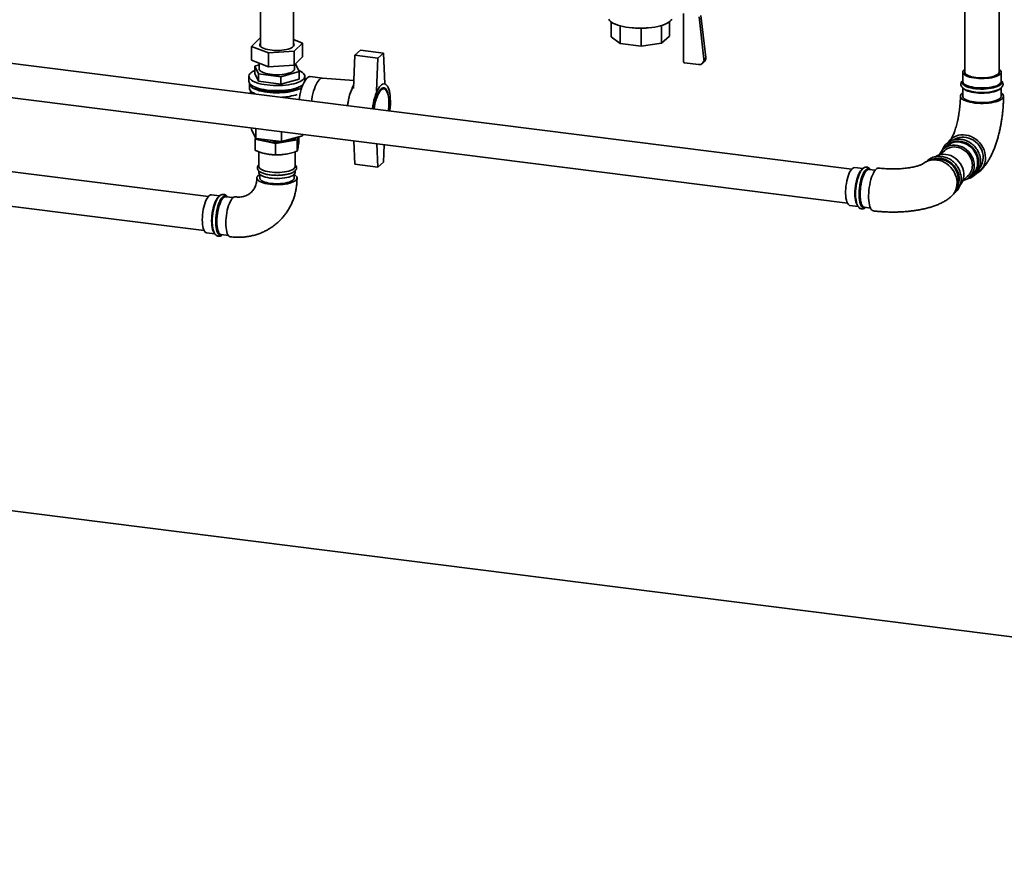
# Paper-space layout 'Blatt1' of a CAD drawing. Units: millimetres. Extents: x 0 to 11880, y 0 to 8400.
# Drawn here: x 9225 to 10029, y 1637 to 2314 of the extents above; entities that cross this region are included whole.
import ezdxf

# ---------------------------------------------------------------- set-up
doc = ezdxf.new("R2010")
doc.units = ezdxf.units.MM
doc.header["$LTSCALE"] = 20

psp = doc.layouts.new('Blatt1')

# ---------------------------------------------------------------- linework, layer by layer
at = {"color": 7, "linetype": 'Continuous', "lineweight": 35}
for p, q in [((9996.31, 2480.44), (9996.31, 2271.54)), ((10024.31, 2271.54), (10024.31, 2480.44)), ((9421.74, 2378.59), (9421.74, 2292.66)), ((9448.7, 2292.66), (9448.7, 2381.73)), ((9904.06, 2192.48), (8865.72, 2323.3)), ((9766.92, 2280), (9766.92, 2319.31)), ((9779.64, 2316.63), (9783.55, 2282.2)), ((9781.05, 2317.88), (9784.96, 2283.45)), ((9707.76, 2312.59), (9707.76, 2300.38)), ((9715.25, 2309.32), (9715.25, 2294.84)), ((9725.38, 2307.66), (9726.29, 2307.58)), ((9732.3, 2307.39), (9726.29, 2307.65)), ((9732.3, 2307.39), (9732.3, 2292.7)), ((9736.87, 2307.59), (9737.73, 2307.66)), ((9748.91, 2309.62), (9748.91, 2295.2)), ((9755.36, 2312.59), (9755.36, 2300.88)), ((9421.15, 2299.23), (9414.39, 2292.51)), ((9421.74, 2299.27), (9421.15, 2299.23)), ((9456.04, 2295.32), (9448.7, 2298.1)), ((9715.25, 2294.84), (9707.76, 2300.38)), ((9755.36, 2300.88), (9748.91, 2295.2)), ((8865.72, 2295.08), (9900.56, 2164.7)), ((9414.39, 2292.51), (9428.46, 2287.2)), ((9414.39, 2292.51), (9414.39, 2281.2)), ((9421.74, 2292.92), (9421.63, 2292.79)), ((9448.8, 2292.79), (9448.7, 2292.92)), ((9449.28, 2288.61), (9456.04, 2295.32)), ((9456.04, 2295.32), (9456.04, 2284.01)), ((9503.33, 2289.43), (9498.81, 2285.44)), ((9503.33, 2289.43), (9522.04, 2287.07)), ((9732.3, 2292.7), (9715.25, 2294.84)), ((9748.91, 2295.2), (9732.3, 2292.7)), ((9428.46, 2275.89), (9414.39, 2281.2)), ((9428.46, 2287.2), (9449.28, 2288.61)), ((9428.46, 2287.2), (9428.46, 2275.89)), ((9449.28, 2288.61), (9449.28, 2277.3)), ((9456.04, 2284.01), (9449.28, 2277.3)), ((9497.75, 2258.33), (9498.81, 2285.44)), ((9498.81, 2285.44), (9517.52, 2283.08)), ((9517.52, 2283.08), (9516.46, 2255.98)), ((9522.04, 2287.07), (9517.52, 2283.08)), ((9522.04, 2287.07), (9523.1, 2261.91)), ((9784.96, 2283.45), (9783.55, 2282.2)), ((9417.07, 2276.52), (9420.82, 2277.54)), ((9420.2, 2270.14), (9417.07, 2276.52)), ((9417.07, 2270.48), (9417.07, 2276.52)), ((9420.82, 2278.77), (9420.82, 2274.23)), ((9449.28, 2277.3), (9428.46, 2275.89)), ((9449.62, 2274.23), (9449.62, 2277.63)), ((9450.26, 2278.27), (9453.36, 2271.95)), ((9779.09, 2277.71), (9767.67, 2279.15)), ((9782.26, 2278.64), (9783.68, 2279.89)), ((9412.42, 2268.2), (9412.42, 2264.05)), ((9420.2, 2264.1), (9417.07, 2270.48)), ((9438.35, 2267.85), (9420.2, 2270.14)), ((9420.2, 2264.1), (9420.2, 2270.14)), ((9453.36, 2271.95), (9438.35, 2267.85)), ((9438.35, 2261.82), (9438.35, 2267.85)), ((9453.36, 2265.91), (9438.35, 2261.82)), ((9453.36, 2265.91), (9453.36, 2271.95)), ((9458.02, 2264.61), (9458.02, 2268.2)), ((9472.46, 2266.69), (9462.41, 2267.96)), ((9498, 2264.84), (9472.4, 2266.7)), ((9994.71, 2271.54), (9994.71, 2263.87)), ((10025.91, 2263.87), (10025.91, 2271.54)), ((9412.82, 2262.16), (9412.82, 2258.39)), ((9438.35, 2261.82), (9420.2, 2264.1)), ((9522.5, 2257.97), (9520.58, 2258.21)), ((9522.85, 2261.96), (9522.48, 2262)), ((9994.71, 2263.95), (9994.71, 2263.87)), ((9994.71, 2258.67), (9994.71, 2251.93)), ((10025.91, 2251.93), (10025.91, 2258.69)), ((9413.62, 2256.42), (9413.62, 2254.27)), ((9414.48, 2224.8), (9414.48, 2225.94)), ((9418.06, 2217.51), (9414.48, 2224.8)), ((9418.06, 2217.51), (9418.06, 2225.49)), ((9379.31, 2170.18), (9002.19, 2217.69)), ((9417.7, 2218.23), (9417.49, 2216.94)), ((9417.49, 2216.94), (9434.1, 2213.32)), ((9417.49, 2207.78), (9417.49, 2216.94)), ((9438.8, 2214.9), (9418.06, 2217.51)), ((9438.8, 2214.9), (9438.8, 2222.88)), ((9455.96, 2219.58), (9438.8, 2214.9)), ((9451.83, 2216.3), (9452.21, 2218.56)), ((9452.95, 2213.74), (9452.95, 2218.76)), ((9455.96, 2219.58), (9455.96, 2220.72)), ((9434.1, 2213.32), (9451.83, 2216.3)), ((9434.1, 2204.15), (9434.1, 2213.32)), ((9451.83, 2207.13), (9451.83, 2216.3)), ((9498.01, 2215.42), (9498.81, 2196.43)), ((9517.52, 2194.08), (9516.72, 2213.06)), ((9522.04, 2198.07), (9522.6, 2212.32)), ((9981.94, 2211.51), (9979.06, 2208.97)), ((9420.42, 2206.65), (9420.42, 2194.66)), ((9430.88, 2204.3), (9431.7, 2204.23)), ((9438.73, 2204.23), (9439.41, 2204.29)), ((9450.02, 2194.66), (9450.02, 2206.55)), ((9980.12, 2207.77), (9976.19, 2204.3)), ((9498.81, 2196.43), (9517.52, 2194.08)), ((9517.52, 2194.08), (9522.04, 2198.07)), ((9913.21, 2192.94), (9906.54, 2193.78)), ((8998.69, 2189.91), (9375.81, 2142.4)), ((9420.42, 2191.04), (9420.42, 2189.76)), ((9421.22, 2188.16), (9421.22, 2185.23)), ((9449.22, 2185.23), (9449.22, 2188.16)), ((9450.02, 2189.76), (9450.02, 2191.06)), ((9923.3, 2191.67), (9918.38, 2192.29)), ((9994.71, 2183.3), (9998.64, 2186.77)), ((9999.7, 2185.57), (10002.57, 2188.11)), ((9388.48, 2170.64), (9381.79, 2171.48)), ((9399.57, 2169.24), (9393.64, 2169.99)), ((9902.64, 2162.83), (9909.33, 2161.99)), ((9914.38, 2161.35), (9914.48, 2161.34)), ((9914.48, 2161.34), (9919.4, 2160.72)), ((9377.89, 2140.53), (9384.56, 2139.69)), ((9389.74, 2139.03), (9395.67, 2138.29)), ((8946.85, 1948.1), (11416.82, 1636.91))]:
    psp.add_line(p, q, dxfattribs=at)
at = {"color": 7, "linetype": 'Continuous', "lineweight": 35, "flags": 128}
for points in [[(9757.26, 2314.76), (9756.7, 2313.87), (9755.88, 2313.01), (9754.78, 2312.18), (9753.43, 2311.39), (9751.85, 2310.65), (9750.04, 2309.98), (9748.02, 2309.37), (9745.83, 2308.83), (9743.48, 2308.37), (9741, 2308), (9738.41, 2307.71), (9735.76, 2307.52), (9733.05, 2307.42), (9730.33, 2307.42), (9727.62, 2307.51), (9724.96, 2307.69), (9722.36, 2307.97), (9719.87, 2308.33), (9717.51, 2308.78), (9715.3, 2309.31), (9713.27, 2309.91), (9711.44, 2310.59), (9709.82, 2311.32), (9708.45, 2312.1), (9707.33, 2312.93), (9706.48, 2313.79), (9705.9, 2314.67)], [(9421.74, 2295.18), (9421.34, 2294.54), (9421.22, 2293.87), (9421.38, 2293.21), (9421.82, 2292.56), (9422.54, 2291.94), (9423.51, 2291.36), (9424.72, 2290.83), (9426.15, 2290.36), (9427.76, 2289.97), (9429.52, 2289.65), (9431.4, 2289.43), (9433.35, 2289.29), (9435.35, 2289.25), (9437.34, 2289.3), (9439.29, 2289.45), (9441.15, 2289.69), (9442.9, 2290.02), (9444.48, 2290.42), (9445.88, 2290.89), (9447.06, 2291.43), (9448.01, 2292.02), (9448.69, 2292.64), (9449.09, 2293.3), (9449.22, 2293.96), (9449.06, 2294.63), (9448.7, 2295.18)], [(9452.83, 2273.02), (9453.39, 2272.79), (9454.82, 2272.08), (9456, 2271.32), (9456.92, 2270.53), (9457.56, 2269.71), (9457.93, 2268.86), (9458.01, 2268.01), (9457.8, 2267.16), (9457.31, 2266.32), (9456.54, 2265.51), (9455.51, 2264.73), (9454.22, 2264), (9452.69, 2263.31), (9450.93, 2262.69), (9448.99, 2262.14), (9446.87, 2261.66), (9444.6, 2261.27), (9442.21, 2260.96), (9439.74, 2260.75), (9437.21, 2260.63), (9434.65, 2260.6), (9432.1, 2260.67), (9429.59, 2260.83), (9427.16, 2261.09), (9424.82, 2261.43), (9422.61, 2261.86), (9420.56, 2262.38), (9418.7, 2262.96), (9417.04, 2263.61), (9415.62, 2264.32), (9414.44, 2265.07), (9413.52, 2265.87), (9412.87, 2266.69), (9412.5, 2267.53), (9412.42, 2268.39), (9412.63, 2269.24), (9413.12, 2270.07), (9413.89, 2270.88), (9413.89, 2270.88)], [(9420.82, 2274.23), (9420.84, 2273.96), (9421.1, 2273.29), (9421.63, 2272.65), (9422.42, 2272.03), (9423.46, 2271.46), (9424.74, 2270.94), (9426.21, 2270.49), (9427.86, 2270.1), (9429.66, 2269.8), (9431.56, 2269.59), (9433.54, 2269.46), (9435.54, 2269.43), (9437.54, 2269.49), (9439.5, 2269.65), (9441.37, 2269.89), (9443.12, 2270.22), (9444.72, 2270.63), (9446.13, 2271.1), (9447.33, 2271.64), (9448.3, 2272.23), (9449.01, 2272.85), (9449.45, 2273.51), (9449.62, 2274.17), (9449.62, 2274.23)], [(9996.31, 2273.84), (9995.72, 2273.38), (9995.1, 2272.7), (9994.77, 2272), (9994.73, 2271.29), (9994.98, 2270.59), (9995.51, 2269.9), (9996.32, 2269.24), (9997.39, 2268.63), (9998.7, 2268.07), (10000.23, 2267.58), (10001.94, 2267.16), (10003.81, 2266.82), (10005.8, 2266.57), (10007.88, 2266.41), (10010, 2266.35), (10012.13, 2266.38), (10014.22, 2266.51), (10016.24, 2266.74), (10018.15, 2267.05), (10019.91, 2267.45), (10021.5, 2267.92), (10022.87, 2268.46), (10024.02, 2269.06), (10024.9, 2269.71)], [(10024.9, 2269.71), (10025.52, 2270.39), (10025.85, 2271.09), (10025.89, 2271.8), (10025.64, 2272.5), (10025.11, 2273.19), (10024.31, 2273.84)], [(9462.41, 2267.96), (9461.98, 2267.97), (9461.16, 2267.78), (9460.33, 2267.31), (9459.49, 2266.57), (9458.66, 2265.57), (9457.85, 2264.33), (9457.06, 2262.86), (9456.32, 2261.18), (9455.62, 2259.32), (9454.99, 2257.3), (9454.42, 2255.15), (9453.93, 2252.91), (9453.53, 2250.6), (9453.34, 2249.27)], [(9472.4, 2266.7), (9472.08, 2266.7), (9471.27, 2266.51), (9470.43, 2266.04), (9469.6, 2265.3), (9468.76, 2264.3), (9467.95, 2263.06), (9467.16, 2261.59), (9466.42, 2259.91), (9465.72, 2258.05), (9465.09, 2256.03), (9464.52, 2253.88), (9464.04, 2251.64), (9463.63, 2249.32), (9463.44, 2248)], [(9463.44, 2248), (9463.63, 2249.32), (9464.04, 2251.64), (9464.52, 2253.88), (9465.09, 2256.03), (9465.72, 2258.05), (9466.42, 2259.91), (9467.16, 2261.59), (9467.95, 2263.06), (9468.76, 2264.3), (9469.6, 2265.3), (9470.43, 2266.04), (9471.27, 2266.51), (9472.08, 2266.7), (9472.4, 2266.7)], [(9996.31, 2271.54), (9996.34, 2271.23), (9996.62, 2270.57), (9997.17, 2269.93), (9997.99, 2269.33), (9999.07, 2268.76), (10000.37, 2268.26), (10001.87, 2267.82), (10003.55, 2267.46), (10005.36, 2267.18), (10007.27, 2266.99), (10009.25, 2266.89), (10011.25, 2266.89), (10013.23, 2266.98), (10015.14, 2267.17), (10016.97, 2267.44), (10018.65, 2267.8), (10020.17, 2268.23), (10021.48, 2268.73), (10022.57, 2269.29), (10023.41, 2269.89)], [(9456.31, 2261.16), (9455.51, 2260.58), (9454.22, 2259.85), (9452.69, 2259.17), (9450.93, 2258.54), (9448.99, 2257.99), (9446.87, 2257.52), (9444.6, 2257.12), (9442.21, 2256.82), (9439.74, 2256.6), (9437.21, 2256.48), (9434.65, 2256.45), (9432.1, 2256.52), (9429.59, 2256.68), (9427.16, 2256.94), (9424.82, 2257.29), (9422.61, 2257.72), (9420.56, 2258.23), (9418.7, 2258.81), (9417.04, 2259.46), (9415.62, 2260.17), (9414.44, 2260.92), (9413.52, 2261.72), (9412.87, 2262.54), (9412.5, 2263.39), (9412.42, 2264.05)], [(9455.52, 2259.01), (9455.15, 2258.76), (9453.88, 2258.04), (9452.38, 2257.37), (9450.66, 2256.76), (9448.75, 2256.21), (9446.66, 2255.75), (9444.43, 2255.36), (9442.09, 2255.06), (9439.66, 2254.85), (9437.17, 2254.73), (9434.66, 2254.7), (9432.16, 2254.77), (9429.69, 2254.93), (9427.3, 2255.18), (9425, 2255.52), (9422.83, 2255.94), (9420.82, 2256.44), (9418.99, 2257.02), (9417.36, 2257.65), (9415.96, 2258.35), (9414.8, 2259.09), (9413.9, 2259.87), (9413.26, 2260.68), (9412.9, 2261.51), (9412.82, 2262.35), (9412.85, 2262.57)], [(9417.63, 2253.77), (9417.36, 2253.88), (9415.96, 2254.58), (9414.8, 2255.32), (9413.9, 2256.1), (9413.26, 2256.91), (9412.9, 2257.74), (9412.82, 2258.39)], [(9416.79, 2259.58), (9417.37, 2259.15), (9418.57, 2258.47), (9419.99, 2257.84), (9421.63, 2257.27), (9423.46, 2256.77), (9425.46, 2256.34), (9427.59, 2256), (9429.84, 2255.74), (9432.15, 2255.58), (9434.51, 2255.5), (9436.88, 2255.52), (9439.22, 2255.63), (9441.51, 2255.84), (9443.72, 2256.13), (9445.8, 2256.51), (9447.73, 2256.96), (9449.49, 2257.49), (9451.04, 2258.09), (9452.38, 2258.74), (9453.47, 2259.44), (9453.65, 2259.58)], [(9492.85, 2244.29), (9493.19, 2246.62), (9493.64, 2249.01), (9494.18, 2251.32), (9494.78, 2253.52), (9495.46, 2255.59), (9496.19, 2257.49), (9496.97, 2259.21), (9497.8, 2260.71), (9497.84, 2260.79)], [(9513.05, 2241.75), (9513.4, 2244.07), (9513.85, 2246.46), (9514.38, 2248.77), (9514.99, 2250.98), (9515.66, 2253.04), (9516.4, 2254.95), (9517.18, 2256.66), (9518, 2258.17), (9518.85, 2259.44), (9519.72, 2260.47), (9520.59, 2261.24), (9521.45, 2261.74), (9522.3, 2261.96), (9523.13, 2261.91), (9523.91, 2261.57), (9524.64, 2260.96), (9525.32, 2260.08), (9525.92, 2258.95), (9526.46, 2257.58), (9526.91, 2255.99), (9527.27, 2254.19), (9527.54, 2252.22), (9527.71, 2250.09), (9527.79, 2247.84), (9527.76, 2245.49), (9527.64, 2243.08), (9527.42, 2240.64), (9527.34, 2239.95)], [(9514.11, 2241.61), (9514.27, 2242.72), (9514.66, 2244.98), (9515.14, 2247.16), (9515.7, 2249.24), (9516.33, 2251.19), (9517.02, 2252.96), (9517.76, 2254.54), (9518.53, 2255.9), (9519.34, 2257.02), (9520.15, 2257.87), (9520.97, 2258.46), (9521.77, 2258.76), (9522.55, 2258.77), (9523.29, 2258.49), (9523.98, 2257.93), (9524.61, 2257.1), (9525.17, 2256), (9525.65, 2254.67), (9526.04, 2253.1), (9526.34, 2251.34), (9526.54, 2249.41), (9526.65, 2247.34), (9526.65, 2245.16), (9526.54, 2242.91), (9526.34, 2240.62), (9526.28, 2240.08)], [(9526.16, 2240.09), (9526.27, 2241.05), (9526.45, 2243.28), (9526.52, 2245.46), (9526.5, 2247.56), (9526.37, 2249.55), (9526.14, 2251.39), (9525.82, 2253.05), (9525.41, 2254.5), (9524.91, 2255.73), (9524.34, 2256.7), (9523.7, 2257.41), (9523, 2257.84), (9522.26, 2257.98), (9521.49, 2257.84), (9520.7, 2257.42), (9519.9, 2256.72), (9519.11, 2255.75), (9518.34, 2254.53), (9517.6, 2253.08), (9516.91, 2251.42), (9516.27, 2249.59), (9515.7, 2247.6), (9515.2, 2245.5), (9514.79, 2243.32), (9514.52, 2241.56)], [(10025.91, 2264.53), (10025.98, 2264.44), (10026.35, 2263.73), (10026.44, 2263.02), (10026.23, 2262.3), (10025.75, 2261.6), (10024.99, 2260.93), (10023.96, 2260.3), (10022.7, 2259.72), (10021.21, 2259.2), (10019.52, 2258.75), (10017.68, 2258.38), (10015.7, 2258.09), (10013.62, 2257.9), (10011.49, 2257.8), (10009.33, 2257.79), (10007.2, 2257.89), (10005.11, 2258.07), (10003.12, 2258.35), (10001.26, 2258.71), (9999.56, 2259.15), (9998.06, 2259.66), (9996.77, 2260.24), (9995.72, 2260.87), (9994.93, 2261.54), (9994.42, 2262.23), (9994.19, 2262.95), (9994.25, 2263.67), (9994.59, 2264.38), (9994.71, 2264.53)], [(9994.71, 2263.87), (9994.73, 2263.62), (9994.98, 2262.92), (9995.51, 2262.23), (9996.32, 2261.57), (9997.39, 2260.96), (9998.7, 2260.4), (10000.23, 2259.91), (10001.94, 2259.48), (10003.81, 2259.15), (10005.8, 2258.89), (10007.88, 2258.74), (10010, 2258.67), (10012.13, 2258.71), (10014.22, 2258.84), (10016.24, 2259.06), (10018.15, 2259.38), (10019.91, 2259.77), (10021.5, 2260.25), (10022.87, 2260.79), (10024.02, 2261.39), (10024.9, 2262.03), (10025.52, 2262.71), (10025.85, 2263.42), (10025.91, 2263.87)], [(10025.14, 2258), (10024.9, 2257.77), (10024.02, 2257.12), (10022.87, 2256.52), (10021.5, 2255.98), (10019.91, 2255.51), (10018.15, 2255.11), (10016.24, 2254.8), (10014.22, 2254.57), (10012.13, 2254.44), (10010, 2254.41), (10007.88, 2254.47), (10005.8, 2254.63), (10003.81, 2254.88), (10001.94, 2255.22), (10000.23, 2255.64), (9998.7, 2256.13), (9997.39, 2256.69), (9996.32, 2257.31), (9995.51, 2257.96), (9995.28, 2258.21)], [(9994.71, 2254.65), (9994.28, 2254.36), (9993.48, 2253.65), (9992.96, 2252.92), (9992.72, 2252.17), (9992.78, 2251.42), (9993.12, 2250.68), (9993.74, 2249.96), (9994.64, 2249.27), (9995.79, 2248.62), (9997.18, 2248.03), (9998.78, 2247.5), (10000.58, 2247.05), (10002.54, 2246.67), (10004.62, 2246.38), (10006.79, 2246.19), (10009.03, 2246.08), (10011.28, 2246.08), (10013.52, 2246.17), (10015.71, 2246.35), (10017.81, 2246.63), (10019.78, 2246.99), (10021.6, 2247.43), (10023.23, 2247.95), (10024.66, 2248.54), (10025.84, 2249.18), (10026.77, 2249.86), (10026.77, 2249.86)], [(9994.71, 2251.93), (9994.73, 2251.68), (9994.98, 2250.98), (9995.51, 2250.29), (9996.32, 2249.63), (9997.39, 2249.02), (9998.7, 2248.46), (10000.23, 2247.97), (10001.94, 2247.55), (10003.81, 2247.21), (10005.8, 2246.96), (10007.88, 2246.8), (10010, 2246.74), (10012.13, 2246.77), (10014.22, 2246.9), (10016.24, 2247.12), (10018.15, 2247.44), (10019.91, 2247.84), (10021.5, 2248.31), (10022.87, 2248.85), (10024.02, 2249.45), (10024.9, 2250.1)], [(10026.77, 2249.86), (10027.43, 2250.58), (10027.81, 2251.32), (10027.91, 2252.07), (10027.71, 2252.82), (10027.23, 2253.55), (10026.47, 2254.26), (10025.91, 2254.65)], [(9449.24, 2216.86), (9447.92, 2216.28), (9446.38, 2215.76), (9444.66, 2215.31), (9442.77, 2214.94), (9440.75, 2214.65), (9438.64, 2214.46), (9436.47, 2214.35), (9434.27, 2214.35), (9432.1, 2214.44), (9429.97, 2214.62), (9427.94, 2214.89), (9426.03, 2215.25), (9424.28, 2215.69), (9422.72, 2216.2), (9421.37, 2216.78), (9420.61, 2217.19)], [(9982.89, 2214.48), (9982.94, 2214.55), (9984.2, 2216.09), (9985.67, 2217.44), (9987.31, 2218.55), (9989.12, 2219.43), (9991.05, 2220.05), (9993.07, 2220.4), (9995.15, 2220.47), (9997.26, 2220.28), (9999.36, 2219.81), (10001.42, 2219.07), (10003.4, 2218.09), (10005.27, 2216.87), (10007, 2215.44), (10008.56, 2213.81), (10009.93, 2212.02), (10011.08, 2210.09), (10011.99, 2208.06), (10012.66, 2205.96), (10013.06, 2203.82), (10013.2, 2201.68)], [(10011.33, 2201.92), (10011.19, 2203.94), (10010.78, 2205.96), (10010.12, 2207.93), (10009.2, 2209.83), (10008.05, 2211.61), (10006.69, 2213.25), (10005.15, 2214.71), (10003.45, 2215.97), (10001.62, 2217), (9999.7, 2217.78), (9997.73, 2218.31), (9995.74, 2218.56), (9993.76, 2218.53), (9991.85, 2218.23), (9990.02, 2217.66), (9988.32, 2216.83), (9988.07, 2216.69)], [(10003.97, 2195.43), (10003.84, 2197.45), (10003.43, 2199.47), (10002.76, 2201.45), (10001.85, 2203.34), (10000.7, 2205.13), (9999.34, 2206.77), (9997.79, 2208.23), (9996.09, 2209.48), (9994.27, 2210.51), (9992.35, 2211.3), (9990.38, 2211.82), (9988.38, 2212.07), (9986.41, 2212.05), (9984.49, 2211.75), (9982.67, 2211.18), (9980.96, 2210.35), (9979.42, 2209.28), (9978.06, 2207.98), (9976.91, 2206.48), (9976, 2204.82), (9975.73, 2204.2)], [(9979.48, 2209.34), (9979.8, 2209.83), (9981, 2211.32), (9982.4, 2212.6), (9983.98, 2213.66), (9985.72, 2214.48), (9987.57, 2215.04), (9989.52, 2215.33), (9991.52, 2215.35), (9993.53, 2215.09), (9995.53, 2214.57), (9997.47, 2213.79), (9999.33, 2212.76), (10001.06, 2211.51), (10002.65, 2210.05), (10004.05, 2208.41), (10005.24, 2206.63), (10006.21, 2204.72), (10006.94, 2202.73), (10007.4, 2200.7), (10007.61, 2198.65), (10007.54, 2196.63), (10007.2, 2194.67), (10006.61, 2192.8), (10005.76, 2191.07), (10004.67, 2189.49), (10003.37, 2188.1), (10001.88, 2186.93), (10000.21, 2185.99), (10000.12, 2185.94)], [(9980.12, 2207.77), (9980.8, 2208.33), (9982.3, 2209.27), (9983.94, 2209.96), (9985.69, 2210.4), (9987.52, 2210.57), (9989.38, 2210.47), (9991.24, 2210.1), (9993.07, 2209.47), (9994.82, 2208.59), (9996.46, 2207.48), (9997.96, 2206.17), (9999.28, 2204.67), (10000.4, 2203.02), (10001.29, 2201.25), (10001.94, 2199.41), (10002.34, 2197.52), (10002.48, 2195.62)], [(9992.26, 2214.52), (9990.27, 2214.63), (9989.98, 2214.62)], [(9976.68, 2201.29), (9978.7, 2200.9), (9980.67, 2200.24), (9982.58, 2199.34), (9984.37, 2198.19), (9986.04, 2196.83), (9987.53, 2195.28), (9988.83, 2193.57), (9989.92, 2191.72), (9990.77, 2189.77), (9991.36, 2187.75), (9991.7, 2185.71), (9991.77, 2183.67), (9991.57, 2181.67), (9991.1, 2179.75), (9990.37, 2177.95), (9989.4, 2176.29), (9989.06, 2175.81)], [(9980.89, 2204.5), (9982.88, 2204.11), (9984.83, 2203.45), (9986.71, 2202.55), (9988.48, 2201.4), (9990.1, 2200.04), (9991.56, 2198.48), (9992.82, 2196.77), (9993.85, 2194.92), (9994.64, 2192.98), (9995.18, 2190.98), (9995.45, 2188.96), (9995.45, 2186.95), (9995.18, 2185), (9994.64, 2183.13), (9993.85, 2181.39), (9992.82, 2179.8), (9992.63, 2179.57)], [(9447.6, 2191.96), (9446.35, 2191.41), (9444.88, 2190.92), (9443.23, 2190.51), (9441.42, 2190.18), (9439.49, 2189.94), (9437.47, 2189.78), (9435.42, 2189.73), (9433.36, 2189.76), (9431.33, 2189.9), (9429.38, 2190.13), (9427.54, 2190.44), (9425.86, 2190.84), (9424.35, 2191.31), (9423.06, 2191.85), (9422, 2192.44), (9421.2, 2193.07), (9420.68, 2193.74), (9420.43, 2194.42), (9420.42, 2194.66)], [(9450.02, 2194.66), (9450.01, 2194.55), (9449.83, 2193.87), (9449.35, 2193.2), (9448.61, 2192.56), (9447.6, 2191.96)], [(9902.64, 2162.83), (9902.39, 2162.88), (9901.72, 2163.21), (9901.11, 2163.83), (9900.56, 2164.71), (9900.08, 2165.85), (9899.69, 2167.22), (9899.39, 2168.8), (9899.19, 2170.55), (9899.08, 2172.45), (9899.08, 2174.46), (9899.19, 2176.54), (9899.39, 2178.65), (9899.69, 2180.75), (9900.08, 2182.81), (9900.56, 2184.79), (9901.11, 2186.65), (9901.72, 2188.35), (9902.39, 2189.86), (9903.1, 2191.16), (9903.84, 2192.21), (9904.59, 2193.01)], [(9915.14, 2161.25), (9914.78, 2161.07), (9914.04, 2160.88), (9913.33, 2160.99), (9912.66, 2161.38), (9912.04, 2162.04), (9911.5, 2162.97), (9911.02, 2164.15), (9910.64, 2165.55), (9910.34, 2167.16), (9910.14, 2168.94), (9910.04, 2170.87), (9910.04, 2172.9), (9910.14, 2175), (9910.34, 2177.14), (9910.64, 2179.27), (9911.02, 2181.36), (9911.5, 2183.38), (9912.04, 2185.27), (9912.66, 2187.02), (9913.33, 2188.58), (9914.04, 2189.94), (9914.78, 2191.06), (9915.54, 2191.94), (9916.3, 2192.54), (9917.05, 2192.87), (9917.78, 2192.91), (9918.47, 2192.66), (9919.04, 2192.21)], [(9973.54, 2199.9), (9975.65, 2199.49), (9977.72, 2198.83), (9979.72, 2197.91), (9981.62, 2196.74), (9983.39, 2195.36), (9984.99, 2193.78), (9986.41, 2192.03), (9987.62, 2190.13), (9988.59, 2188.12), (9989.32, 2186.04), (9989.79, 2183.9), (9990, 2181.76), (9989.93, 2179.64), (9989.59, 2177.59), (9988.99, 2175.63), (9988.14, 2173.79), (9987.04, 2172.11), (9985.73, 2170.61), (9985.14, 2170.07)], [(9449.16, 2188.11), (9450.16, 2187.48), (9450.92, 2186.81), (9451.4, 2186.11), (9451.61, 2185.4), (9451.54, 2184.69), (9451.18, 2183.98), (9450.56, 2183.3), (9449.67, 2182.65), (9448.53, 2182.04), (9447.17, 2181.49), (9445.6, 2181), (9443.86, 2180.58), (9441.96, 2180.25), (9439.96, 2180), (9437.87, 2179.84), (9435.73, 2179.77), (9433.59, 2179.79), (9431.47, 2179.91), (9429.42, 2180.12), (9427.47, 2180.41), (9425.65, 2180.79), (9423.99, 2181.25), (9422.53, 2181.77), (9421.28, 2182.35), (9420.27, 2182.98), (9419.52, 2183.65), (9419.03, 2184.35), (9418.83, 2185.06), (9418.9, 2185.77), (9419.25, 2186.48), (9419.88, 2187.16), (9420.76, 2187.81), (9421.27, 2188.11)], [(9447.6, 2187.05), (9446.35, 2186.5), (9444.88, 2186.02), (9443.23, 2185.61), (9441.42, 2185.28), (9439.49, 2185.03), (9437.47, 2184.88), (9435.42, 2184.82), (9433.36, 2184.86), (9431.33, 2185), (9429.38, 2185.22), (9427.54, 2185.54), (9425.86, 2185.93), (9424.35, 2186.41), (9423.06, 2186.94), (9422, 2187.53), (9421.2, 2188.17), (9420.68, 2188.83), (9420.43, 2189.52), (9420.42, 2189.76)], [(9421.22, 2185.23), (9421.25, 2184.92), (9421.52, 2184.26), (9422.08, 2183.62), (9422.9, 2183.01), (9423.97, 2182.45), (9425.27, 2181.95), (9426.78, 2181.51), (9428.45, 2181.14), (9430.27, 2180.87), (9432.18, 2180.68), (9434.16, 2180.58), (9436.15, 2180.57), (9438.13, 2180.67), (9440.05, 2180.85), (9441.87, 2181.13), (9443.56, 2181.48), (9445.07, 2181.92), (9446.39, 2182.42), (9447.48, 2182.98), (9448.31, 2183.58), (9448.88, 2184.22), (9449.18, 2184.88), (9449.22, 2185.23)], [(9450.02, 2189.76), (9450.01, 2189.65), (9449.83, 2188.97), (9449.35, 2188.3), (9448.61, 2187.65), (9447.6, 2187.05)], [(9908.8, 2162.77), (9908.43, 2163.28), (9907.92, 2164.29), (9907.49, 2165.55), (9907.14, 2167.03), (9906.89, 2168.7), (9906.73, 2170.53), (9906.68, 2172.48), (9906.73, 2174.53), (9906.89, 2176.63), (9907.14, 2178.75), (9907.49, 2180.83), (9907.92, 2182.86), (9908.43, 2184.78), (9909.02, 2186.56), (9909.66, 2188.17), (9910.35, 2189.58), (9911.08, 2190.76), (9911.82, 2191.69), (9912.58, 2192.35), (9912.59, 2192.37)], [(9911.24, 2190.34), (9910.85, 2189.64), (9910.16, 2188.18), (9909.52, 2186.52), (9908.94, 2184.7), (9908.43, 2182.74), (9908, 2180.68), (9907.65, 2178.57), (9907.4, 2176.43), (9907.25, 2174.3), (9907.2, 2172.23)], [(9918.38, 2192.29), (9918.28, 2192.3), (9917.55, 2192.2), (9916.81, 2191.82), (9916.06, 2191.16), (9915.31, 2190.22), (9914.59, 2189.04), (9913.89, 2187.64), (9913.25, 2186.02), (9912.67, 2184.24), (9912.15, 2182.32), (9911.72, 2180.3), (9911.37, 2178.21), (9911.12, 2176.1), (9910.97, 2174), (9910.92, 2171.95), (9910.97, 2169.99), (9911.12, 2168.16), (9911.37, 2166.49), (9911.72, 2165.02), (9912.15, 2163.76), (9912.67, 2162.74), (9913.25, 2161.99), (9913.89, 2161.52), (9914.38, 2161.35)], [(9924.04, 2192.45), (9923.25, 2191.61), (9922.47, 2190.51), (9921.71, 2189.18), (9920.99, 2187.62), (9920.32, 2185.87), (9919.71, 2183.96), (9919.18, 2181.91), (9918.72, 2179.76), (9918.35, 2177.55), (9918.08, 2175.32), (9917.9, 2173.09), (9917.82, 2170.9), (9917.85, 2168.8), (9917.98, 2166.81), (9918.2, 2164.97), (9918.53, 2163.31), (9918.94, 2161.86), (9919.44, 2160.64), (9920.01, 2159.66), (9920.65, 2158.95), (9921.34, 2158.52), (9921.85, 2158.39)], [(9377.89, 2140.53), (9377.3, 2140.71), (9376.66, 2141.18), (9376.08, 2141.93), (9375.56, 2142.95), (9375.13, 2144.21), (9374.78, 2145.68), (9374.53, 2147.35), (9374.38, 2149.18), (9374.33, 2151.14), (9374.38, 2153.19), (9374.53, 2155.29), (9374.78, 2157.4), (9375.13, 2159.49), (9375.56, 2161.51), (9376.08, 2163.43), (9376.66, 2165.21), (9377.3, 2166.82), (9377.99, 2168.23), (9378.72, 2169.41), (9379.46, 2170.35), (9380.22, 2171.01), (9380.96, 2171.39), (9381.69, 2171.49), (9381.79, 2171.48)], [(9381.94, 2150.18), (9381.99, 2152.23), (9382.14, 2154.33), (9382.39, 2156.44), (9382.74, 2158.53), (9383.17, 2160.55), (9383.69, 2162.47), (9384.27, 2164.26), (9384.91, 2165.87), (9385.61, 2167.27), (9386.33, 2168.46), (9387.08, 2169.39), (9387.83, 2170.05), (9387.88, 2170.09)], [(9390.39, 2138.95), (9390.03, 2138.76), (9389.29, 2138.58), (9388.58, 2138.69), (9387.91, 2139.07), (9387.3, 2139.74), (9386.75, 2140.67), (9386.28, 2141.84), (9385.89, 2143.25), (9385.59, 2144.86), (9385.39, 2146.64), (9385.29, 2148.57), (9385.29, 2150.6), (9385.39, 2152.7), (9385.59, 2154.84), (9385.89, 2156.97), (9386.28, 2159.06), (9386.75, 2161.07), (9387.3, 2162.97), (9387.91, 2164.71), (9388.58, 2166.28), (9389.29, 2167.64), (9390.03, 2168.76), (9390.79, 2169.63), (9391.55, 2170.24), (9392.3, 2170.56), (9393.03, 2170.6), (9393.72, 2170.36), (9394.29, 2169.91)], [(9393.64, 2169.99), (9393.53, 2170), (9392.81, 2169.9), (9392.06, 2169.52), (9391.31, 2168.85), (9390.56, 2167.92), (9389.84, 2166.74), (9389.15, 2165.33), (9388.5, 2163.72), (9387.92, 2161.94), (9387.41, 2160.02), (9386.97, 2158), (9386.63, 2155.91), (9386.37, 2153.8), (9386.22, 2151.7), (9386.17, 2149.65)], [(9397.25, 2137.28), (9397.08, 2137.31), (9396.4, 2137.6), (9395.77, 2138.17), (9395.2, 2139), (9394.7, 2140.08), (9394.28, 2141.39), (9393.94, 2142.91), (9393.7, 2144.61), (9393.55, 2146.46), (9393.5, 2148.44), (9393.55, 2150.5), (9393.7, 2152.61), (9393.94, 2154.75), (9394.28, 2156.85), (9394.7, 2158.91), (9395.2, 2160.87), (9395.77, 2162.71), (9396.4, 2164.39), (9397.08, 2165.88), (9397.8, 2167.16), (9398.54, 2168.21), (9399.3, 2169.01), (9400.05, 2169.55), (9400.8, 2169.81), (9401.34, 2169.83)], [(9907.2, 2172.23), (9907.25, 2170.25), (9907.38, 2168.57)], [(9386.49, 2168.03), (9386.11, 2167.34), (9385.42, 2165.88), (9384.77, 2164.22), (9384.19, 2162.39), (9383.68, 2160.43), (9383.25, 2158.38), (9382.91, 2156.26), (9382.66, 2154.12), (9382.5, 2152), (9382.45, 2149.93)], [(9384.2, 2140.3), (9383.69, 2140.98), (9383.17, 2141.99), (9382.74, 2143.25), (9382.39, 2144.72), (9382.14, 2146.39), (9381.99, 2148.22), (9381.94, 2150.18)], [(9382.45, 2149.93), (9382.5, 2147.94), (9382.63, 2146.29)], [(9386.17, 2149.65), (9386.22, 2147.69), (9386.37, 2145.86), (9386.63, 2144.19), (9386.97, 2142.71), (9387.41, 2141.46), (9387.92, 2140.44), (9388.5, 2139.69), (9389.15, 2139.21), (9389.74, 2139.03)]]:
    psp.add_lwpolyline(points, dxfattribs=at)
at = {"color": 7, "linetype": 'Continuous', "lineweight": 35}
for centre, radius, start, end in [((9779.66, 2281.61), 3.93, 261.65897, 8.66522), ((9780.96, 2282.88), 4.04, 312.22803, 8.07194), ((9767.79, 2280.02), 0.874, 181.05871, 261.76054), ((9421.93, 2261.12), 12.65, 112.5973, 129.47892), ((10022.11, 2271.68), 2.2, 305.99196, 356.56014), ((9536.81, 2239.98), 44.18, 151.89698, 174.40136), ((9436.96, 2298.46), 47.47, 272.74437, 288.21968), ((10010.38, 2294.59), 39.72, 251.68025, 286.76792), ((10023.44, 2252.09), 2.47, 306.20949, 356.34261), ((9446.47, 2222.87), 6.61, 294.68373, 316.12449), ((9990.27, 2201.94), 12.69, 91.30849, 131.03421), ((9989.9, 2197.76), 16.92, 356.03258, 82.00075), ((9435.22, 2247.8), 43.71, 265.38646, 274.61354), ((9974.81, 2187.65), 13.76, 82.17811, 119.43271), ((9979.08, 2191.38), 13.24, 82.12582, 122.19385), ((9998.84, 2201.33), 14.36, 297.07118, 1.40042), ((9998.09, 2201.76), 13.24, 320.45196, 0.69588), ((9906.39, 2191.31), 2.47, 86.47663, 136.60976), ((9926.09, 2190.5), 2.82, 86.80102, 136.30921), ((9971.46, 2185.35), 14.69, 81.88029, 130.59714), ((9974.6, 2187.14), 13.53, 85.41106, 108.255), ((9974.14, 2183.86), 16.83, 353.48615, 84.75187), ((9991.33, 2195.09), 12.64, 284.70012, 1.54289), ((9990.83, 2195.41), 11.65, 312.1126, 1.0231), ((9994.02, 2197.64), 12.8, 311.90435, 355.29974), ((9977.62, 2183.82), 13.38, 334.51093, 351.96484)]:
    psp.add_arc(centre, radius, start, end, dxfattribs=at)
for points, knots in [([(9736.87, 2307.6), (9736.75, 2307.58), (9735.22, 2307.41), (9733.7, 2307.4), (9732.3, 2307.39)], [0, 0, 0, 0, 0.08155, 1, 1, 1, 1]), ([(9994.66, 2264.78), (9994.5, 2264.63), (9994.1, 2264.25), (9993.59, 2263.57), (9993.22, 2262.72), (9993.07, 2261.82), (9993.17, 2260.91), (9993.51, 2260.05), (9994.06, 2259.27), (9994.81, 2258.53), (9995.82, 2257.84), (9996.79, 2257.3), (9997.5, 2257.03), (9997.72, 2256.95)], [0, 0, 0, 0, 0.062827, 0.161657, 0.251902, 0.338297, 0.429721, 0.519687, 0.613155, 0.715377, 0.828277, 0.947829, 1, 1, 1, 1]), ([(10021.97, 2256.6), (10022.21, 2256.68), (10022.98, 2256.93), (10024.09, 2257.44), (10025.29, 2258.14), (10026.23, 2258.9), (10026.91, 2259.72), (10027.34, 2260.56), (10027.54, 2261.45), (10027.49, 2262.37), (10027.2, 2263.26), (10026.68, 2264.05), (10026.25, 2264.56), (10025.93, 2264.79), (10025.91, 2264.81)], [0, 0, 0, 0, 0.051257, 0.160653, 0.272154, 0.385991, 0.479654, 0.564635, 0.645089, 0.730619, 0.813982, 0.8994, 0.992078, 1, 1, 1, 1]), ([(9992.71, 2251.93), (9992.71, 2251.51), (9992.7, 2250.29), (9992.64, 2248.19), (9992.49, 2245.63), (9992.26, 2243.02), (9991.96, 2240.38), (9991.59, 2237.75), (9991.15, 2235.16), (9990.65, 2232.63), (9990.09, 2230.21), (9989.49, 2227.91), (9988.86, 2225.76), (9988.21, 2223.8), (9987.56, 2222.04), (9986.92, 2220.51), (9986.33, 2219.23), (9985.79, 2218.2), (9985.34, 2217.44), (9985.02, 2216.95), (9984.83, 2216.7), (9984.83, 2216.71), (9984.83, 2216.71)], [0, 0, 0, 0, 0.029189, 0.084341, 0.139923, 0.195918, 0.252168, 0.308526, 0.364822, 0.42089, 0.476581, 0.531733, 0.586175, 0.63972, 0.692166, 0.743307, 0.79294, 0.840896, 0.887074, 0.931488, 0.974321, 1, 1, 1, 1]), ([(10008.37, 2190.56), (10008.83, 2190.98), (10009.94, 2191.99), (10011.56, 2193.76), (10013.3, 2195.94), (10014.98, 2198.39), (10016.6, 2201.12), (10018.12, 2204.06), (10019.51, 2207.15), (10020.78, 2210.33), (10021.92, 2213.58), (10022.96, 2216.89), (10023.89, 2220.25), (10024.72, 2223.67), (10025.45, 2227.13), (10026.09, 2230.62), (10026.64, 2234.14), (10027.09, 2237.68), (10027.45, 2241.22), (10027.71, 2244.75), (10027.87, 2248.21), (10027.91, 2250.59), (10027.91, 2251.81), (10027.91, 2251.93)], [0, 0, 0, 0, 0.032306, 0.07802, 0.126481, 0.178622, 0.233633, 0.289641, 0.344765, 0.39855, 0.451068, 0.502546, 0.553214, 0.60327, 0.652877, 0.702171, 0.751268, 0.800271, 0.849278, 0.898356, 0.947602, 0.994695, 1, 1, 1, 1]), ([(10009.25, 2198.68), (10009.24, 2199.04), (10009.22, 2200.07), (10009, 2201.76), (10008.52, 2203.74), (10007.8, 2205.67), (10006.87, 2207.53), (10005.74, 2209.28), (10004.41, 2210.91), (10002.92, 2212.38), (10001.29, 2213.68), (9999.52, 2214.78), (9997.67, 2215.68), (9995.74, 2216.34), (9993.77, 2216.78), (9991.79, 2216.97), (9989.83, 2216.91), (9987.92, 2216.62), (9986.09, 2216.08), (9984.36, 2215.31), (9982.76, 2214.33), (9981.32, 2213.14), (9980.05, 2211.77), (9978.97, 2210.23), (9978.18, 2208.76), (9977.84, 2207.76), (9977.71, 2207.37)], [0, 0, 0, 0, 0.023668, 0.066762, 0.109912, 0.153121, 0.196377, 0.239669, 0.282988, 0.326326, 0.369676, 0.413031, 0.45638, 0.499712, 0.543012, 0.586262, 0.629441, 0.672531, 0.715519, 0.758403, 0.801191, 0.843906, 0.88658, 0.929243, 0.971929, 1, 1, 1, 1]), ([(9451.83, 2207.13), (9451.92, 2207.42), (9452.1, 2208), (9452.38, 2209.4), (9452.67, 2211.3), (9452.85, 2212.93), (9452.95, 2213.74)], [0, 0, 0, 0, 0.244707, 0.49119, 0.744417, 1, 1, 1, 1]), ([(9417.49, 2207.78), (9417.55, 2207.75), (9418.78, 2207.23), (9421.19, 2206.3), (9424.75, 2205.23), (9428.37, 2204.52), (9431.49, 2204.22), (9433.4, 2204.17), (9434.1, 2204.15)], [0, 0, 0, 0, 0.012487, 0.223912, 0.436447, 0.653302, 0.871822, 1, 1, 1, 1]), ([(9434.1, 2204.15), (9435.54, 2204.14), (9438.42, 2204.13), (9442.85, 2204.63), (9447.34, 2205.61), (9450.33, 2206.62), (9451.83, 2207.13)], [0, 0, 0, 0, 0.2447066, 0.4911898, 0.7444174, 1, 1, 1, 1]), ([(9987.22, 2172.58), (9987.71, 2172.94), (9988.7, 2173.67), (9989.99, 2175.01), (9991.11, 2176.52), (9992.02, 2178.17), (9992.72, 2179.94), (9993.19, 2181.81), (9993.42, 2183.75), (9993.42, 2185.73), (9993.17, 2187.73), (9992.7, 2189.71), (9991.99, 2191.64), (9991.07, 2193.5), (9989.94, 2195.26), (9988.62, 2196.89), (9987.14, 2198.37), (9985.5, 2199.67), (9983.75, 2200.78), (9981.89, 2201.68), (9979.97, 2202.36), (9978, 2202.8), (9976.02, 2203), (9974.06, 2202.95), (9972.15, 2202.66), (9970.31, 2202.13), (9968.58, 2201.37), (9966.98, 2200.39), (9965.67, 2199.36), (9964.97, 2198.58), (9964.69, 2198.26)], [0, 0, 0, 0, 0.035257, 0.071106, 0.106941, 0.14279, 0.178682, 0.214637, 0.250668, 0.286777, 0.322957, 0.359199, 0.395492, 0.431825, 0.468188, 0.504574, 0.540977, 0.577389, 0.613805, 0.650218, 0.686616, 0.722988, 0.759318, 0.795589, 0.831787, 0.867899, 0.903923, 0.939866, 0.975747, 1, 1, 1, 1]), ([(9420.42, 2195.98), (9420.3, 2195.87), (9419.93, 2195.55), (9419.54, 2194.93), (9419.23, 2194.11), (9419.19, 2193.25), (9419.4, 2192.4), (9419.84, 2191.64), (9420.48, 2190.93), (9421.36, 2190.26), (9422.48, 2189.63), (9423.82, 2189.07), (9425.33, 2188.59), (9426.99, 2188.18), (9428.77, 2187.86), (9430.64, 2187.61), (9432.59, 2187.46), (9434.57, 2187.38), (9436.55, 2187.4), (9438.52, 2187.5), (9440.44, 2187.69), (9442.27, 2187.96), (9444, 2188.3), (9445.6, 2188.73), (9447, 2189.21), (9447.77, 2189.58), (9448.14, 2189.75)], [0, 0, 0, 0, 0.019459, 0.057952, 0.093461, 0.131505, 0.16777, 0.204311, 0.243588, 0.286804, 0.332747, 0.379007, 0.424682, 0.469836, 0.514623, 0.559168, 0.60356, 0.647865, 0.692136, 0.736415, 0.780736, 0.825151, 0.869721, 0.914531, 0.959703, 1, 1, 1, 1]), ([(9448.14, 2189.75), (9448.34, 2189.86), (9448.94, 2190.18), (9449.75, 2190.75), (9450.48, 2191.48), (9450.96, 2192.24), (9451.22, 2193.07), (9451.23, 2193.93), (9450.98, 2194.76), (9450.57, 2195.45), (9450.19, 2195.83), (9450.02, 2196)], [0, 0, 0, 0, 0.072957, 0.217106, 0.345679, 0.462142, 0.570344, 0.685895, 0.797244, 0.910311, 1, 1, 1, 1]), ([(9913.26, 2192.99), (9913.1, 2192.84), (9912.64, 2192.4), (9912.02, 2191.65), (9911.59, 2190.94), (9911.42, 2190.66)], [0, 0, 0, 0, 0.239391, 0.69473, 1, 1, 1, 1]), ([(9919.28, 2192.18), (9919.18, 2192.34), (9918.9, 2192.8), (9918.3, 2193.37), (9917.52, 2193.87), (9916.65, 2194.16), (9915.73, 2194.2), (9914.83, 2193.99), (9914, 2193.59), (9913.51, 2193.19), (9913.26, 2192.99)], [0, 0, 0, 0, 0.077463, 0.220288, 0.350402, 0.47429, 0.605678, 0.734365, 0.867175, 1, 1, 1, 1]), ([(9962.2, 2196.75), (9962.18, 2196.74), (9962.15, 2196.71), (9961.83, 2196.53), (9961.31, 2196.28), (9960.55, 2195.95), (9959.55, 2195.58), (9958.3, 2195.18), (9956.82, 2194.76), (9955.11, 2194.35), (9953.2, 2193.96), (9951.09, 2193.6), (9948.82, 2193.28), (9946.42, 2193.02), (9943.9, 2192.82), (9941.31, 2192.69), (9938.67, 2192.62), (9936.01, 2192.63), (9933.37, 2192.71), (9930.77, 2192.86), (9928.38, 2193.06), (9926.91, 2193.24), (9926.24, 2193.32)], [0, 0, 0, 0, 0.037479, 0.076741, 0.117497, 0.160044, 0.204527, 0.25096, 0.299251, 0.349241, 0.400726, 0.45349, 0.507313, 0.561992, 0.617333, 0.673163, 0.72932, 0.785652, 0.84201, 0.898207, 0.954097, 1, 1, 1, 1]), ([(9998.25, 2184.48), (9998.32, 2184.5), (9999.03, 2184.62), (10000.3, 2185.07), (10002.02, 2185.86), (10003.59, 2186.88), (10005.01, 2188.09), (10006.25, 2189.49), (10007.3, 2191.05), (10008.14, 2192.75), (10008.75, 2194.56), (10009.13, 2196.43), (10009.24, 2197.82), (10009.25, 2198.56), (10009.25, 2198.68)], [0, 0, 0, 0, 0.011824, 0.109789, 0.207517, 0.305033, 0.402392, 0.499672, 0.596936, 0.694266, 0.791736, 0.889393, 0.982482, 1, 1, 1, 1]), ([(9397.25, 2137.28), (9397.99, 2137.2), (9399.93, 2136.98), (9403.06, 2136.84), (9406.64, 2136.91), (9410.18, 2137.24), (9413.66, 2137.81), (9417.08, 2138.63), (9420.41, 2139.69), (9423.63, 2140.98), (9426.74, 2142.5), (9429.71, 2144.23), (9432.55, 2146.17), (9435.22, 2148.32), (9437.73, 2150.65), (9440.05, 2153.16), (9442.19, 2155.84), (9444.13, 2158.67), (9445.86, 2161.64), (9447.38, 2164.74), (9448.67, 2167.96), (9449.74, 2171.28), (9450.58, 2174.68), (9451.17, 2178.15), (9451.55, 2181.68), (9451.59, 2184.05), (9451.62, 2185.23)], [0, 0, 0, 0, 0.026734, 0.069809, 0.112816, 0.155697, 0.198446, 0.241061, 0.283544, 0.325898, 0.368136, 0.410269, 0.452316, 0.494296, 0.536232, 0.578144, 0.620051, 0.661977, 0.703945, 0.745976, 0.788088, 0.830297, 0.872614, 0.915049, 0.957604, 1, 1, 1, 1]), ([(9418.82, 2185.23), (9418.81, 2184.95), (9418.8, 2184), (9418.65, 2182.45), (9418.28, 2180.61), (9417.73, 2178.88), (9417, 2177.25), (9416.09, 2175.73), (9414.99, 2174.34), (9413.71, 2173.08), (9412.24, 2171.99), (9410.61, 2171.09), (9408.85, 2170.4), (9406.99, 2169.93), (9405.06, 2169.68), (9403.18, 2169.64), (9401.92, 2169.77), (9401.35, 2169.82)], [0, 0, 0, 0, 0.027188, 0.091271, 0.156092, 0.222358, 0.290457, 0.360771, 0.433557, 0.508696, 0.585395, 0.661786, 0.736193, 0.80799, 0.87727, 0.944444, 1, 1, 1, 1]), ([(9394.55, 2169.87), (9394.39, 2170.11), (9394.04, 2170.62), (9393.37, 2171.21), (9392.57, 2171.66), (9391.69, 2171.89), (9390.78, 2171.87), (9389.89, 2171.61), (9389.04, 2171.15), (9388.22, 2170.45), (9387.42, 2169.55), (9386.91, 2168.76), (9386.66, 2168.37)], [0, 0, 0, 0, 0.084561, 0.185828, 0.278951, 0.368691, 0.463413, 0.557163, 0.655329, 0.763113, 0.881839, 1, 1, 1, 1]), ([(9907.2, 2171.64), (9907.22, 2171.01), (9907.26, 2169.73), (9907.43, 2167.95), (9907.7, 2166.29), (9908.06, 2164.77), (9908.53, 2163.4), (9909.11, 2162.24), (9909.77, 2161.33), (9910.49, 2160.66), (9911.29, 2160.21), (9912.17, 2159.97), (9913.09, 2159.99), (9913.98, 2160.24), (9914.75, 2160.65), (9915.2, 2161.04), (9915.4, 2161.22)], [0, 0, 0, 0, 0.079551, 0.159508, 0.240075, 0.32155, 0.404337, 0.48886, 0.564279, 0.632135, 0.694468, 0.754465, 0.817821, 0.880461, 0.945959, 1, 1, 1, 1]), ([(9921.84, 2158.39), (9922.45, 2158.32), (9924.2, 2158.11), (9927.15, 2157.83), (9930.69, 2157.59), (9934.25, 2157.46), (9937.82, 2157.41), (9941.38, 2157.47), (9944.92, 2157.61), (9948.44, 2157.86), (9951.93, 2158.2), (9955.36, 2158.64), (9958.75, 2159.18), (9962.07, 2159.83), (9965.34, 2160.59), (9968.55, 2161.48), (9971.7, 2162.52), (9974.8, 2163.73), (9977.71, 2165.08), (9980.36, 2166.55), (9982.68, 2168.07), (9984.24, 2169.28), (9985.04, 2169.98), (9985.18, 2170.1)], [0, 0, 0, 0, 0.026201, 0.075925, 0.125322, 0.17448, 0.223507, 0.272501, 0.321542, 0.370713, 0.420118, 0.469877, 0.520126, 0.571034, 0.622809, 0.67571, 0.730047, 0.786134, 0.844096, 0.896282, 0.945045, 0.990256, 1, 1, 1, 1]), ([(9382.45, 2149.91), (9382.46, 2149.57), (9382.46, 2148.59), (9382.55, 2147.02), (9382.74, 2145.26), (9383.03, 2143.62), (9383.41, 2142.13), (9383.91, 2140.8), (9384.51, 2139.7), (9385.19, 2138.84), (9385.94, 2138.22), (9386.79, 2137.81), (9387.71, 2137.64), (9388.64, 2137.74), (9389.51, 2138.07), (9390.18, 2138.47), (9390.54, 2138.81), (9390.65, 2138.92)], [0, 0, 0, 0, 0.040776, 0.118645, 0.196918, 0.275846, 0.355741, 0.437022, 0.52005, 0.591959, 0.656633, 0.716702, 0.781114, 0.84263, 0.904331, 0.970112, 1, 1, 1, 1])]:
    psp.add_open_spline(points, degree=3, knots=knots, dxfattribs=at)

doc.saveas('drawing.dxf')
